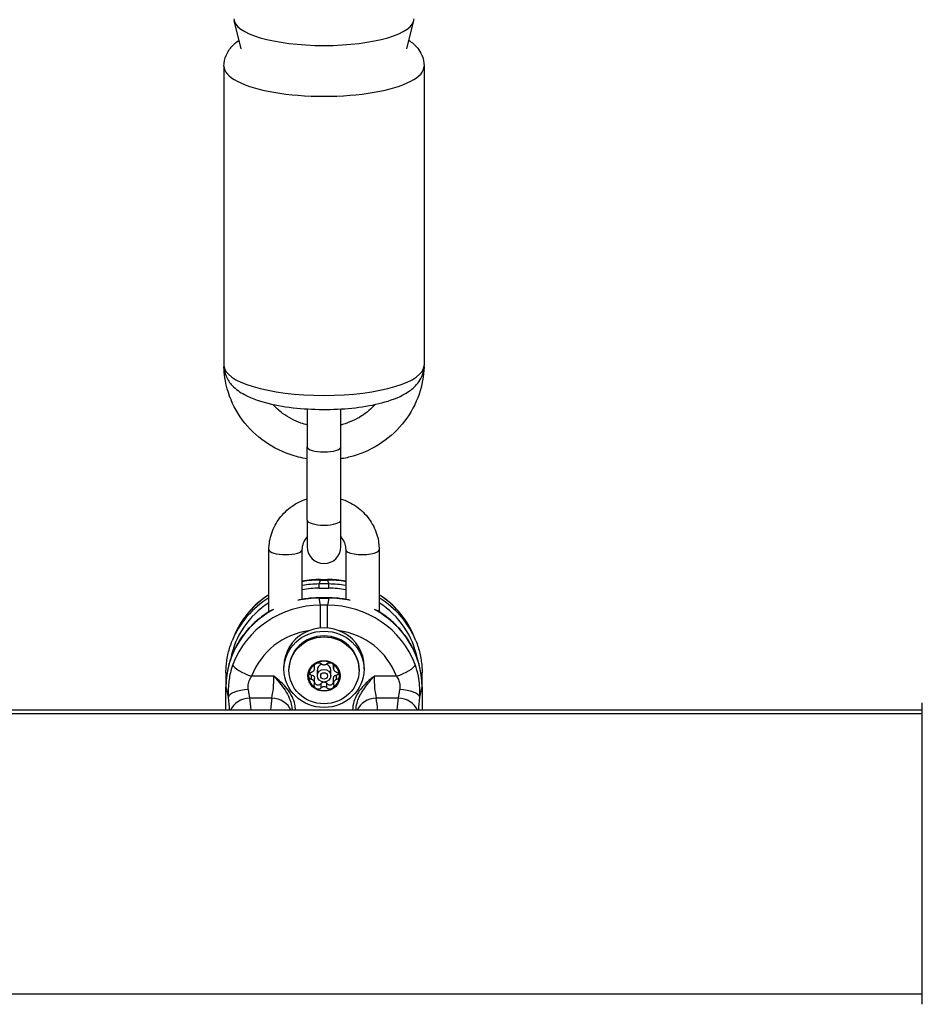
# Model space of a CAD drawing. Units: millimetres. Extents: x -4807 to 5199, y -3018 to 5344.
# Drawn here: x 204 to 340, y -49 to 98 of the extents above; entities that cross this region are included whole.
import ezdxf

# ---------------------------------------------------------------- set-up
doc = ezdxf.new("R2010")
doc.units = ezdxf.units.MM
doc.header["$LTSCALE"] = 55
doc.layers.add('SW_Toestellen', color=2, linetype='Continuous')

msp = doc.modelspace()

# ---------------------------------------------------------------- linework, layer by layer
at = {"layer": 'SW_Toestellen'}
for p, q in [((237.57, 93.98), (236.54, 98.2)), ((262.43, 93.98), (263.46, 98.2)), ((235, 91.37), (235, 46.54)), ((265, 91.37), (265, 46.54)), ((247.5, 40.01), (247.5, 34.32)), ((252.5, 34.32), (252.5, 40.01)), ((247.5, 23.35), (247.5, 34.32)), ((252.5, 23.35), (252.5, 34.32)), ((247.5, 23.35), (247.5, 19.33)), ((252.5, 19.33), (252.5, 23.35)), ((241.75, 9.6), (241.75, 18.93)), ((246.75, 11.47), (246.75, 18.93)), ((253.25, 18.93), (253.25, 11.47)), ((258.25, 18.93), (258.25, 9.6)), ((249.26, 13.78), (249.49, 14.37)), ((249.26, 13.14), (249.26, 13.78)), ((250.74, 13.78), (249.26, 13.78)), ((249.49, 14.45), (249.49, 14.37)), ((249.49, 14.45), (250.51, 14.45)), ((249.49, 14.37), (250.51, 14.37)), ((250.51, 14.45), (250.51, 14.37)), ((250.51, 14.37), (250.74, 13.78)), ((250.74, 13.14), (250.74, 13.78)), ((249.26, 13.14), (250.74, 13.14)), ((249.26, 11.69), (249.26, 11.65)), ((250.74, 11.69), (249.26, 11.69)), ((249.26, 11.65), (250.74, 11.65)), ((249.49, 10.61), (249.26, 11.65)), ((250.51, 10.61), (249.49, 10.61)), ((249.49, 7.18), (249.49, 10.61)), ((250.74, 11.65), (250.51, 10.61)), ((250.51, 7.18), (250.51, 10.61)), ((250.74, 11.69), (250.74, 11.65)), ((236.48, 5.88), (236.24, 5.27)), ((263.76, 5.27), (263.52, 5.88)), ((248.57, 1.27), (248.57, 1.57)), ((248.59, 1.13), (248.59, 1.63)), ((251.41, 1.13), (251.41, 1.63)), ((251.43, 1.27), (251.43, 1.57)), ((235.31, 0.47), (235.31, -1.64)), ((244, 0.99), (244, 1.47)), ((244.75, 0.84), (244.75, 0.99)), ((248.14, -0.54), (248.14, 0.13)), ((249, 0.03), (249, 0.85)), ((251, 0.03), (251, 0.85)), ((251.86, -0.54), (251.86, 0.13)), ((255.25, 0.84), (255.25, 0.99)), ((256, 0.99), (256, 1.47)), ((264.69, -1.64), (264.69, 0.47)), ((242.51, -0.05), (239.15, -0.05)), ((248.59, -1.09), (248.59, -0.4)), ((249.57, -1.8), (249.57, -1.13)), ((250.43, -1.8), (250.43, -1.13)), ((251.41, -1.09), (251.41, -0.4)), ((260.85, -0.05), (257.49, -0.05)), ((235.31, -5.12), (235.31, -1.64)), ((235.31, -5.12), (235.31, -1.65)), ((235.31, -1.65), (235.66, -3.2)), ((264.34, -3.2), (264.69, -1.65)), ((264.69, -1.64), (264.69, -5.12)), ((264.69, -1.65), (264.69, -5.12)), ((238.87, -3.3), (242.17, -3.3)), ((257.83, -3.3), (261.13, -3.3)), ((339.63, -5.12), (-339.63, -5.12)), ((-339.63, -5.62), (339.63, -5.62)), ((245.71, -5.12), (245.71, -5.11)), ((254.29, -5.11), (254.29, -5.12)), ((-339.63, -47.62), (339.63, -47.62))]:
    msp.add_line(p, q, dxfattribs=at)
msp.add_arc((250, 19.33), 2.5, 180, 0, dxfattribs=at)
for centre, major_axis, ratio, start_param, end_param in [((250, 98.49), (13.5, 0), 0.297694, 3.141593, 6.283185), ((250, 91.37), (-15, 0), 0.300706, 0, 3.141593), ((250, 46.54), (15, 0), 0.300706, 3.141593, 6.283185), ((250, 34.32), (2.5, 0), 0.300706, 3.141593, 6.283185), ((250, 23.35), (2.5, 0), 0.300706, 3.141593, 6.283185), ((244.25, 18.93), (2.5, 0), 0.300706, 3.141593, 6.283185), ((255.75, 18.93), (-2.5, 0), 0.300706, 0, 3.141593), ((249.58, 0.91), (13.94, -1.68), 0.958151, 1.691824, 1.888825), ((249.36, 0.37), (-14, 1.2), 0.953992, 4.8014, 4.980905), ((250.42, 0.91), (13.94, 1.68), 0.958151, 1.252767, 1.449768), ((250.64, 0.37), (-14, -1.2), 0.953992, 4.443873, 4.623378), ((249.58, 0.91), (13.94, -1.68), 0.958151, 2.277762, 2.889334), ((249.36, 0.22), (13.51, -1.08), 0.95314, 1.654127, 1.840316), ((250.64, 0.22), (13.51, 1.08), 0.95314, 1.301277, 1.487466), ((250.42, 0.91), (13.94, 1.68), 0.958151, 0.252259, 0.863831), ((249.36, 0.22), (13.51, -1.08), 0.95314, 2.242771, 3.042941), ((249.36, 0.37), (-14, 1.2), 0.953992, 5.366445, 5.998909), ((249.58, -2.69), (-14.03, -0.2), 0.948118, 4.70489, 5.932072), ((249.36, -1.73), (14.02, -0.88), 0.952421, 1.637714, 1.866498), ((250.42, -2.69), (-14.03, 0.2), 0.948118, 3.492706, 4.719888), ((250.64, -1.73), (14.02, 0.88), 0.952421, 1.275095, 1.503878), ((250.64, 0.37), (-14, -1.2), 0.953992, 3.425869, 4.058333), ((250.64, 0.22), (13.51, 1.08), 0.95314, 0.098652, 0.898822), ((249.36, -1.73), (14.02, -0.88), 0.952421, 2.145913, 3.200915), ((250.64, -1.73), (14.02, 0.88), 0.952421, 6.223863, 7.278865), ((249.58, -3.6), (11.01, -0.88), 0.95314, 1.803229, 2.881309), ((250, 1.47), (6, 0), 0.953717, 0, 3.141593), ((250, 0.99), (-5.25, 0), 0.953717, 3.141593, 6.283185), ((250.42, -3.6), (11.01, 0.88), 0.95314, 0.260284, 1.338364), ((239.15, 0.85), (-2.82, 1.03), 0.283806, 0.214868, 1.674634), ((250, 0), (-2.31, 0), 0.953717, 5.235988, 6.283185), ((250, 0), (2.31, 0), 0.953717, 1.047198, 2.094395), ((250, 0.85), (-1, 0), 0.953717, 5.046014, 6.283185), ((250, 0.85), (1, 0), 0.953717, 0, 1.237172), ((250, 0), (2.31, 0), 0.953717, 0, 1.047198), ((260.85, 0.85), (2.82, 1.03), 0.283806, 4.608551, 6.068318), ((235.81, 0.47), (-0.5, 0), 0.300706, 0, 0.812936), ((264.19, 0.47), (0.5, 0), 0.300706, 5.470249, 6.283185), ((241.98, -0.95), (-0.16, -3), 0.166405, 0.677764, 1.885234), ((250, 0), (-2.31, 0), 0.953717, 0, 1.047198), ((250, 0), (2.31, 0), 0.953717, 5.235988, 6.283185), ((258.02, -0.95), (-0.16, 3), 0.166405, 1.256358, 2.463829), ((235.81, -1.64), (-0.5, 0), 0.300706, 0, 0.087266), ((238.65, -3.12), (-2.99, -0.18), 0.361062, 4.691209, 6.193932), ((239.06, -0.95), (-0.16, 3), 0.166405, 1.931777, 2.463829), ((250, 0), (-2.31, 0), 0.953717, 1.047198, 2.094395), ((260.94, -0.95), (0.16, 3), 0.166405, 3.819356, 4.351409), ((261.35, -3.12), (2.99, -0.18), 0.361062, 0.089253, 1.591977), ((264.19, -1.64), (0.5, 0), 0.300706, 6.195919, 6.283185), ((236.07, -1.03), (0.16, -6), 0.083381, 5.080166, 5.460898), ((238.87, -5.66), (-2.97, -0.39), 0.781982, 4.609612, 5.886862), ((238.01, -27.44), (-0.73, 30.77), 0.075261, 5.522363, 5.61263), ((243.03, -27.44), (-0.73, -30.77), 0.075261, 3.812148, 3.902415), ((242.17, -5.66), (-2.97, 0.39), 0.781982, 3.537916, 4.815166), ((257.83, -5.66), (2.97, 0.39), 0.781982, 1.468019, 2.745269), ((256.97, -27.44), (-0.73, 30.77), 0.075261, 5.522363, 5.61263), ((261.99, -27.44), (-0.73, -30.77), 0.075261, 3.812148, 3.902415), ((261.13, -5.66), (-2.97, 0.39), 0.781982, 3.537916, 4.815166), ((263.93, -1.03), (-0.16, -6), 0.083381, 0.822287, 1.20302), ((245.71, -5.26), (-0.5, 0), 0.300706, 4.712389, 5.167045), ((254.29, -5.26), (0.5, 0), 0.300706, 1.11614, 1.570796)]:
    msp.add_ellipse(centre, major_axis=major_axis, ratio=ratio, start_param=start_param, end_param=end_param, dxfattribs=at)
for centre, major_axis in [((250, 0.99), (6, 0)), ((250, 0.84), (-5.25, 0)), ((250, 0), (-2.41, 0)), ((250, 0.03), (-1, 0)), ((250, 0.01), (0.498, 0))]:
    msp.add_ellipse(centre, major_axis=major_axis, ratio=0.953717, dxfattribs=at)
for points, knots in [([(235, 91.37), (235, 91.94), (235.13, 92.5), (235.57, 93.55), (235.89, 94), (236.56, 94.72), (236.9, 95.01), (237.26, 95.25)], [0, 0, 0, 0, 0.125821, 0.125821, 0.2722477, 0.2722477, 0.4061604, 0.4061604, 0.4061604, 0.4061604]), ([(262.74, 95.25), (263.2, 94.93), (263.64, 94.56), (264.26, 93.77), (264.47, 93.43), (264.86, 92.55), (265, 91.97), (265, 91.37)], [2.7354323, 2.7354323, 2.7354323, 2.7354323, 2.9089972, 2.9089972, 3.0098096, 3.0098096, 3.1415927, 3.1415927, 3.1415927, 3.1415927]), ([(235, 46.54), (235, 45.97), (235.13, 45.41), (235.57, 44.37), (235.89, 43.91), (236.8, 42.93), (237.41, 42.52), (239.25, 41.52), (240.61, 41.07), (243.49, 40.43), (244.96, 40.21), (247.94, 39.96), (249.44, 39.91), (252.39, 39.98), (253.84, 40.08), (256.62, 40.45), (257.94, 40.71), (260.44, 41.43), (261.59, 41.89), (263.13, 42.92), (263.61, 43.31), (264.26, 44.15), (264.47, 44.48), (264.86, 45.36), (265, 45.95), (265, 46.54)], [0, 0, 0, 0, 0.125821, 0.125821, 0.272248, 0.272248, 0.505155, 0.505155, 0.928299, 0.928299, 1.296863, 1.296863, 1.642173, 1.642173, 1.984063, 1.984063, 2.334741, 2.334741, 2.720307, 2.720307, 2.908997, 2.908997, 3.00981, 3.00981, 3.141593, 3.141593, 3.141593, 3.141593]), ([(247.5, 32.52), (246.62, 32.66), (245.75, 32.88), (243.39, 33.7), (241.96, 34.46), (239.44, 36.38), (238.34, 37.53), (236.58, 40.11), (235.92, 41.54), (235.21, 44.1), (235.04, 45.2), (235.01, 46.31)], [8.022709, 8.022709, 8.022709, 8.022709, 8.203288, 8.203288, 8.526765, 8.526765, 8.848033, 8.848033, 9.166387, 9.166387, 9.395482, 9.395482, 9.395482, 9.395482]), ([(264.99, 46.31), (264.95, 44.93), (264.7, 43.55), (263.75, 40.78), (263.01, 39.41), (261.12, 36.94), (259.97, 35.86), (257.37, 34.08), (255.91, 33.4), (253.77, 32.77), (253.14, 32.62), (252.5, 32.52)], [6.312481, 6.312481, 6.312481, 6.312481, 6.598404, 6.598404, 6.914679, 6.914679, 7.233534, 7.233534, 7.555232, 7.555232, 7.685254, 7.685254, 7.685254, 7.685254]), ([(247.5, 37.62), (247.18, 37.7), (246.86, 37.79), (245.55, 38.24), (244.62, 38.74), (243.26, 39.75), (242.77, 40.2), (242.34, 40.69)], [8.1038767, 8.1038767, 8.1038767, 8.1038767, 8.2032213, 8.2032213, 8.5171995, 8.5171995, 8.7210962, 8.7210962, 8.7210962, 8.7210962]), ([(257.66, 40.69), (257.08, 40.03), (256.39, 39.45), (254.76, 38.39), (253.79, 37.96), (252.68, 37.66), (252.59, 37.64), (252.5, 37.62)], [6.9868671, 6.9868671, 6.9868671, 6.9868671, 7.2605879, 7.2605879, 7.5770889, 7.5770889, 7.6040866, 7.6040866, 7.6040866, 7.6040866]), ([(241.75, 18.93), (241.75, 19.77), (241.89, 20.61), (242.43, 22.22), (242.83, 22.97), (243.87, 24.33), (244.5, 24.94), (245.91, 25.91), (246.68, 26.28), (247.5, 26.54)], [6.283185, 6.283185, 6.283185, 6.283185, 6.595242, 6.595242, 6.908971, 6.908971, 7.226895, 7.226895, 7.54199, 7.54199, 7.54199, 7.54199]), ([(252.5, 26.54), (252.6, 26.51), (252.69, 26.47), (253.62, 26.15), (254.41, 25.73), (255.81, 24.66), (256.41, 24.02), (257.38, 22.59), (257.75, 21.81), (258.16, 20.31), (258.25, 19.62), (258.25, 18.93)], [8.165974, 8.165974, 8.165974, 8.165974, 8.203437, 8.203437, 8.529378, 8.529378, 8.851435, 8.851435, 9.16856, 9.16856, 9.424778, 9.424778, 9.424778, 9.424778]), ([(246.75, 18.93), (246.75, 19.27), (246.81, 19.61), (247.06, 20.24), (247.24, 20.54), (247.48, 20.82), (247.49, 20.82), (247.5, 20.83)], [6.2831853, 6.2831853, 6.2831853, 6.2831853, 6.6397282, 6.6397282, 6.9838741, 6.9838741, 6.994875, 6.994875, 6.994875, 6.994875]), ([(252.5, 20.83), (252.57, 20.76), (252.63, 20.68), (252.89, 20.33), (253.04, 20.04), (253.21, 19.47), (253.25, 19.2), (253.25, 18.93)], [8.7130883, 8.7130883, 8.7130883, 8.7130883, 8.8131844, 8.8131844, 9.1406169, 9.1406169, 9.424778, 9.424778, 9.424778, 9.424778]), ([(241.75, 12.19), (241.25, 11.87), (240.77, 11.52), (239.48, 10.43), (238.72, 9.62), (237.43, 7.85), (236.89, 6.89), (236.48, 5.88)], [-0.1920204, -0.1920204, -0.1920204, -0.1920204, -0.0630945, -0.0630945, 0.1764074, 0.1764074, 0.4159093, 0.4159093, 0.4159093, 0.4159093]), ([(263.52, 5.88), (263.11, 6.89), (262.57, 7.85), (261.28, 9.62), (260.52, 10.43), (259.23, 11.52), (258.75, 11.87), (258.25, 12.19)], [-0.4159093, -0.4159093, -0.4159093, -0.4159093, -0.1764074, -0.1764074, 0.0630945, 0.0630945, 0.1920204, 0.1920204, 0.1920204, 0.1920204]), ([(249.26, 11.69), (248.53, 11.69), (247.8, 11.64), (246.79, 11.49), (246.52, 11.44), (246.24, 11.38)], [-0.7816001, -0.7816001, -0.7816001, -0.7816001, -0.6252801, -0.6252801, -0.5648201, -0.5648201, -0.5648201, -0.5648201]), ([(253.76, 11.38), (253.48, 11.44), (253.21, 11.49), (252.2, 11.64), (251.47, 11.69), (250.74, 11.69)], [0.5648201, 0.5648201, 0.5648201, 0.5648201, 0.6252801, 0.6252801, 0.7816001, 0.7816001, 0.7816001, 0.7816001]), ([(242.27, 9.91), (241.85, 9.68), (241.45, 9.43), (240.47, 8.75), (239.91, 8.29), (238.88, 7.31), (238.4, 6.78), (237.54, 5.65), (237.16, 5.05), (236.5, 3.81), (236.22, 3.16), (235.77, 1.83), (235.59, 1.15), (235.37, -0.23), (235.31, -0.94), (235.31, -1.64)], [-0.25943, -0.25943, -0.25943, -0.25943, -0.15632, -0.15632, 0, 0, 0.15632, 0.15632, 0.31264, 0.31264, 0.46896, 0.46896, 0.62528, 0.62528, 0.7816, 0.7816, 0.7816, 0.7816]), ([(264.69, -1.64), (264.69, -0.94), (264.63, -0.23), (264.41, 1.15), (264.23, 1.83), (263.78, 3.16), (263.5, 3.81), (262.84, 5.05), (262.46, 5.65), (261.6, 6.78), (261.12, 7.31), (260.09, 8.29), (259.53, 8.75), (258.55, 9.43), (258.15, 9.68), (257.73, 9.91)], [-0.7816, -0.7816, -0.7816, -0.7816, -0.62528, -0.62528, -0.46896, -0.46896, -0.31264, -0.31264, -0.15632, -0.15632, 0, 0, 0.15632, 0.15632, 0.25943, 0.25943, 0.25943, 0.25943]), ([(235.31, 0.47), (235.31, 0.8), (235.32, 1.12), (235.37, 1.78), (235.41, 2.1), (235.51, 2.75), (235.57, 3.07), (235.72, 3.71), (235.81, 4.03), (236.01, 4.66), (236.12, 4.97), (236.24, 5.27)], [-0.7816001, -0.7816001, -0.7816001, -0.7816001, -0.7084619, -0.7084619, -0.6353238, -0.6353238, -0.5621856, -0.5621856, -0.4890474, -0.4890474, -0.4159093, -0.4159093, -0.4159093, -0.4159093]), ([(263.76, 5.27), (263.88, 4.97), (263.99, 4.66), (264.19, 4.03), (264.28, 3.71), (264.43, 3.07), (264.49, 2.75), (264.59, 2.1), (264.63, 1.78), (264.68, 1.12), (264.69, 0.8), (264.69, 0.47)], [0.4159093, 0.4159093, 0.4159093, 0.4159093, 0.4890474, 0.4890474, 0.5621856, 0.5621856, 0.6353238, 0.6353238, 0.7084619, 0.7084619, 0.7816001, 0.7816001, 0.7816001, 0.7816001]), ([(236.34, 1.69), (236.19, 1.3), (236.07, 0.89), (235.81, -0.19), (235.72, -0.87), (235.64, -2.11), (235.64, -2.67), (235.66, -3.2)], [0, 0, 0, 0, 0.1035039, 0.1035039, 0.2691102, 0.2691102, 0.4110938, 0.4110938, 0.4110938, 0.4110938]), ([(248.57, 1.27), (248.55, 1.34), (248.54, 1.4), (248.56, 1.55), (248.59, 1.64), (248.69, 1.8), (248.76, 1.86), (248.85, 1.91)], [0.03588102, 0.03588102, 0.03588102, 0.03588102, 0.05655185, 0.05655185, 0.0846912, 0.0846912, 0.11283055, 0.11283055, 0.11283055, 0.11283055]), ([(248.85, 1.91), (248.93, 1.95), (249.02, 1.98), (249.22, 1.99), (249.32, 1.97), (249.46, 1.91), (249.52, 1.87), (249.57, 1.83)], [0.11283055, 0.11283055, 0.11283055, 0.11283055, 0.1409699, 0.1409699, 0.16910924, 0.16910924, 0.18978007, 0.18978007, 0.18978007, 0.18978007]), ([(249.57, 1.83), (249.59, 1.81), (249.61, 1.79), (249.68, 1.74), (249.74, 1.71), (249.87, 1.68), (249.94, 1.67), (250.06, 1.67), (250.13, 1.68), (250.26, 1.71), (250.32, 1.74), (250.39, 1.79), (250.41, 1.81), (250.43, 1.83)], [0.02959454, 0.02959454, 0.02959454, 0.02959454, 0.03779915, 0.03779915, 0.05649197, 0.05649197, 0.07518479, 0.07518479, 0.0938776, 0.0938776, 0.11257042, 0.11257042, 0.12077503, 0.12077503, 0.12077503, 0.12077503]), ([(250.43, 1.83), (250.48, 1.87), (250.54, 1.91), (250.68, 1.97), (250.78, 1.99), (250.98, 1.98), (251.07, 1.95), (251.15, 1.91)], [0.03588102, 0.03588102, 0.03588102, 0.03588102, 0.05655185, 0.05655185, 0.0846912, 0.0846912, 0.11283055, 0.11283055, 0.11283055, 0.11283055]), ([(251.15, 1.91), (251.24, 1.86), (251.31, 1.8), (251.41, 1.64), (251.44, 1.55), (251.46, 1.4), (251.45, 1.34), (251.43, 1.27)], [0.11283055, 0.11283055, 0.11283055, 0.11283055, 0.1409699, 0.1409699, 0.16910924, 0.16910924, 0.18978007, 0.18978007, 0.18978007, 0.18978007]), ([(264.34, -3.2), (264.34, -3.07), (264.35, -2.94), (264.37, -1.92), (264.31, -0.97), (264.02, 0.56), (263.86, 1.14), (263.66, 1.69)], [0.3211531, 0.3211531, 0.3211531, 0.3211531, 0.355881, 0.355881, 0.5874908, 0.5874908, 0.7322469, 0.7322469, 0.7322469, 0.7322469]), ([(247.69, 0), (247.69, 0.09), (247.71, 0.18), (247.8, 0.35), (247.87, 0.42), (248.01, 0.52), (248.07, 0.55), (248.14, 0.57)], [0.11283055, 0.11283055, 0.11283055, 0.11283055, 0.1409699, 0.1409699, 0.16910924, 0.16910924, 0.18978007, 0.18978007, 0.18978007, 0.18978007]), ([(247.79, 0.32), (247.83, 0.27), (247.89, 0.22), (248.01, 0.16), (248.07, 0.14), (248.14, 0.13)], [0.30567059, 0.30567059, 0.30567059, 0.30567059, 0.32871765, 0.32871765, 0.35116237, 0.35116237, 0.35116237, 0.35116237]), ([(248.14, 0.57), (248.17, 0.58), (248.19, 0.59), (248.28, 0.62), (248.33, 0.66), (248.43, 0.74), (248.48, 0.79), (248.54, 0.9), (248.56, 0.96), (248.59, 1.08), (248.59, 1.14), (248.58, 1.22), (248.57, 1.25), (248.57, 1.27)], [0.02959454, 0.02959454, 0.02959454, 0.02959454, 0.03779915, 0.03779915, 0.05649197, 0.05649197, 0.07518479, 0.07518479, 0.0938776, 0.0938776, 0.11257042, 0.11257042, 0.12077503, 0.12077503, 0.12077503, 0.12077503]), ([(248.14, 0.13), (248.17, 0.13), (248.2, 0.12), (248.29, 0.1), (248.34, 0.08), (248.44, 0), (248.48, -0.04), (248.54, -0.15), (248.56, -0.21), (248.58, -0.31), (248.59, -0.36), (248.59, -0.4)], [0.26189661, 0.26189661, 0.26189661, 0.26189661, 0.27267993, 0.27267993, 0.29116054, 0.29116054, 0.30964116, 0.30964116, 0.32812177, 0.32812177, 0.34026081, 0.34026081, 0.34026081, 0.34026081]), ([(251.43, 1.27), (251.43, 1.25), (251.42, 1.22), (251.41, 1.14), (251.41, 1.08), (251.44, 0.96), (251.46, 0.9), (251.52, 0.79), (251.57, 0.74), (251.67, 0.66), (251.72, 0.62), (251.81, 0.59), (251.83, 0.58), (251.86, 0.57)], [0.02959454, 0.02959454, 0.02959454, 0.02959454, 0.03779915, 0.03779915, 0.05649197, 0.05649197, 0.07518479, 0.07518479, 0.0938776, 0.0938776, 0.11257042, 0.11257042, 0.12077503, 0.12077503, 0.12077503, 0.12077503]), ([(251.41, -0.4), (251.41, -0.36), (251.42, -0.31), (251.44, -0.21), (251.46, -0.15), (251.52, -0.04), (251.56, 0), (251.66, 0.08), (251.71, 0.1), (251.8, 0.12), (251.83, 0.13), (251.86, 0.13)], [0.27902151, 0.27902151, 0.27902151, 0.27902151, 0.29116054, 0.29116054, 0.30964116, 0.30964116, 0.32812177, 0.32812177, 0.34660238, 0.34660238, 0.3573857, 0.3573857, 0.3573857, 0.3573857]), ([(251.86, 0.57), (251.93, 0.55), (251.99, 0.52), (252.13, 0.42), (252.2, 0.35), (252.29, 0.18), (252.31, 0.09), (252.31, 0)], [0.03588102, 0.03588102, 0.03588102, 0.03588102, 0.05655185, 0.05655185, 0.0846912, 0.0846912, 0.11283055, 0.11283055, 0.11283055, 0.11283055]), ([(251.86, 0.13), (251.93, 0.14), (251.99, 0.16), (252.11, 0.22), (252.17, 0.27), (252.21, 0.32)], [0.19063589, 0.19063589, 0.19063589, 0.19063589, 0.21308061, 0.21308061, 0.23612768, 0.23612768, 0.23612768, 0.23612768]), ([(238.65, -2.04), (238.63, -1.82), (238.62, -1.58), (238.67, -1.08), (238.75, -0.8), (238.94, -0.37), (239.04, -0.2), (239.15, -0.05)], [-0.4110938, -0.4110938, -0.4110938, -0.4110938, -0.2691102, -0.2691102, -0.1035039, -0.1035039, 0, 0, 0, 0]), ([(245.71, -5.11), (245.71, -4.84), (245.69, -4.57), (245.55, -3.88), (245.41, -3.47), (245.01, -2.65), (244.74, -2.26), (244.17, -1.55), (243.86, -1.23), (243.2, -0.62), (242.86, -0.33), (242.51, -0.05)], [-0.6381617, -0.6381617, -0.6381617, -0.6381617, -0.5536696, -0.5536696, -0.4184823, -0.4184823, -0.272912, -0.272912, -0.1364534, -0.1364534, 0.0009026, 0.0009026, 0.0009026, 0.0009026]), ([(242.51, -0.05), (242.81, -0.39), (243.1, -0.73), (243.66, -1.44), (243.92, -1.79), (244.41, -2.54), (244.63, -2.94), (244.96, -3.73), (245.08, -4.11), (245.19, -4.71), (245.21, -4.92), (245.21, -5.12)], [-0.0009026, -0.0009026, -0.0009026, -0.0009026, 0.1364534, 0.1364534, 0.272912, 0.272912, 0.4184823, 0.4184823, 0.5536696, 0.5536696, 0.6240857, 0.6240857, 0.6240857, 0.6240857]), ([(248.14, -0.54), (248.07, -0.52), (248.01, -0.5), (247.87, -0.41), (247.8, -0.34), (247.71, -0.18), (247.69, -0.09), (247.69, 0)], [0.03588102, 0.03588102, 0.03588102, 0.03588102, 0.05655185, 0.05655185, 0.0846912, 0.0846912, 0.11283055, 0.11283055, 0.11283055, 0.11283055]), ([(248.57, -1.25), (248.57, -1.22), (248.58, -1.19), (248.59, -1.1), (248.59, -1.04), (248.56, -0.91), (248.54, -0.85), (248.48, -0.75), (248.43, -0.7), (248.33, -0.62), (248.28, -0.58), (248.19, -0.55), (248.17, -0.55), (248.14, -0.54)], [0.02959454, 0.02959454, 0.02959454, 0.02959454, 0.03779915, 0.03779915, 0.05649197, 0.05649197, 0.07518479, 0.07518479, 0.0938776, 0.0938776, 0.11257042, 0.11257042, 0.12077503, 0.12077503, 0.12077503, 0.12077503]), ([(248.85, -1.91), (248.76, -1.86), (248.69, -1.8), (248.59, -1.64), (248.56, -1.54), (248.54, -1.38), (248.55, -1.31), (248.57, -1.25)], [0.11283055, 0.11283055, 0.11283055, 0.11283055, 0.1409699, 0.1409699, 0.16910924, 0.16910924, 0.18978007, 0.18978007, 0.18978007, 0.18978007]), ([(248.59, -0.98), (248.6, -1.02), (248.62, -1.05), (248.66, -1.12), (248.69, -1.16), (248.76, -1.23), (248.8, -1.26), (248.85, -1.28)], [0.23155536, 0.23155536, 0.23155536, 0.23155536, 0.24198987, 0.24198987, 0.2564445, 0.2564445, 0.27089913, 0.27089913, 0.27089913, 0.27089913]), ([(248.85, -1.28), (248.89, -1.3), (248.93, -1.32), (249.03, -1.35), (249.08, -1.35), (249.22, -1.35), (249.32, -1.32), (249.46, -1.23), (249.52, -1.18), (249.57, -1.13)], [0.27089913, 0.27089913, 0.27089913, 0.27089913, 0.28535376, 0.28535376, 0.29980839, 0.29980839, 0.32871765, 0.32871765, 0.35116237, 0.35116237, 0.35116237, 0.35116237]), ([(249.57, -1.13), (249.6, -1.1), (249.62, -1.07), (249.7, -1.01), (249.75, -0.98), (249.85, -0.94), (249.89, -0.93), (249.92, -0.92)], [0.26189661, 0.26189661, 0.26189661, 0.26189661, 0.27267993, 0.27267993, 0.29116054, 0.29116054, 0.30222238, 0.30222238, 0.30222238, 0.30222238]), ([(250.08, -0.92), (250.11, -0.93), (250.15, -0.94), (250.25, -0.98), (250.3, -1.01), (250.38, -1.07), (250.4, -1.1), (250.43, -1.13)], [0.31705993, 0.31705993, 0.31705993, 0.31705993, 0.32812177, 0.32812177, 0.34660238, 0.34660238, 0.3573857, 0.3573857, 0.3573857, 0.3573857]), ([(250.43, -1.13), (250.48, -1.18), (250.54, -1.23), (250.68, -1.32), (250.78, -1.35), (250.92, -1.35), (250.97, -1.35), (251.07, -1.32), (251.11, -1.3), (251.15, -1.28)], [0.19063589, 0.19063589, 0.19063589, 0.19063589, 0.21308061, 0.21308061, 0.24198987, 0.24198987, 0.2564445, 0.2564445, 0.27089913, 0.27089913, 0.27089913, 0.27089913]), ([(251.15, -1.28), (251.2, -1.26), (251.24, -1.23), (251.31, -1.16), (251.34, -1.12), (251.38, -1.05), (251.4, -1.02), (251.41, -0.98)], [0.27089913, 0.27089913, 0.27089913, 0.27089913, 0.28535376, 0.28535376, 0.29980839, 0.29980839, 0.3102429, 0.3102429, 0.3102429, 0.3102429]), ([(251.43, -1.25), (251.45, -1.31), (251.46, -1.38), (251.44, -1.54), (251.41, -1.64), (251.31, -1.8), (251.24, -1.86), (251.15, -1.91)], [0.03588102, 0.03588102, 0.03588102, 0.03588102, 0.05655185, 0.05655185, 0.0846912, 0.0846912, 0.11283055, 0.11283055, 0.11283055, 0.11283055]), ([(251.86, -0.54), (251.83, -0.55), (251.81, -0.55), (251.72, -0.58), (251.67, -0.62), (251.57, -0.7), (251.52, -0.75), (251.46, -0.85), (251.44, -0.91), (251.41, -1.04), (251.41, -1.1), (251.42, -1.19), (251.43, -1.22), (251.43, -1.25)], [0.02959454, 0.02959454, 0.02959454, 0.02959454, 0.03779915, 0.03779915, 0.05649197, 0.05649197, 0.07518479, 0.07518479, 0.0938776, 0.0938776, 0.11257042, 0.11257042, 0.12077503, 0.12077503, 0.12077503, 0.12077503]), ([(252.31, 0), (252.31, -0.09), (252.29, -0.18), (252.2, -0.34), (252.13, -0.41), (251.99, -0.5), (251.93, -0.52), (251.86, -0.54)], [0.11283055, 0.11283055, 0.11283055, 0.11283055, 0.1409699, 0.1409699, 0.16910924, 0.16910924, 0.18978007, 0.18978007, 0.18978007, 0.18978007]), ([(257.49, -0.05), (257.3, -0.2), (257.12, -0.36), (256.39, -0.98), (255.88, -1.47), (255.02, -2.58), (254.68, -3.19), (254.36, -4.25), (254.29, -4.68), (254.29, -5.11)], [-0.6390642, -0.6390642, -0.6390642, -0.6390642, -0.5644609, -0.5644609, -0.3474493, -0.3474493, -0.1336343, -0.1336343, 0, 0, 0, 0]), ([(254.79, -5.12), (254.8, -4.78), (254.85, -4.42), (255.11, -3.47), (255.4, -2.87), (256.12, -1.72), (256.55, -1.16), (257.17, -0.42), (257.33, -0.23), (257.49, -0.05)], [0.014076, 0.014076, 0.014076, 0.014076, 0.1336343, 0.1336343, 0.3474493, 0.3474493, 0.5644609, 0.5644609, 0.6390642, 0.6390642, 0.6390642, 0.6390642]), ([(260.85, -0.05), (261.01, -0.27), (261.13, -0.5), (261.35, -1.11), (261.39, -1.5), (261.36, -1.93), (261.35, -1.98), (261.35, -2.04)], [-0.7322469, -0.7322469, -0.7322469, -0.7322469, -0.5874908, -0.5874908, -0.355881, -0.355881, -0.3211531, -0.3211531, -0.3211531, -0.3211531]), ([(249.57, -1.8), (249.52, -1.85), (249.46, -1.89), (249.32, -1.96), (249.22, -1.98), (249.02, -1.98), (248.93, -1.95), (248.85, -1.91)], [0.03588102, 0.03588102, 0.03588102, 0.03588102, 0.05655185, 0.05655185, 0.0846912, 0.0846912, 0.11283055, 0.11283055, 0.11283055, 0.11283055]), ([(250.43, -1.8), (250.41, -1.78), (250.39, -1.76), (250.32, -1.71), (250.26, -1.67), (250.13, -1.63), (250.06, -1.62), (249.94, -1.62), (249.87, -1.63), (249.74, -1.67), (249.68, -1.71), (249.61, -1.76), (249.59, -1.78), (249.57, -1.8)], [0.02959454, 0.02959454, 0.02959454, 0.02959454, 0.03779915, 0.03779915, 0.05649197, 0.05649197, 0.07518479, 0.07518479, 0.0938776, 0.0938776, 0.11257042, 0.11257042, 0.12077503, 0.12077503, 0.12077503, 0.12077503]), ([(251.15, -1.91), (251.07, -1.95), (250.98, -1.98), (250.78, -1.98), (250.68, -1.96), (250.54, -1.89), (250.48, -1.85), (250.43, -1.8)], [0.11283055, 0.11283055, 0.11283055, 0.11283055, 0.1409699, 0.1409699, 0.16910924, 0.16910924, 0.18978007, 0.18978007, 0.18978007, 0.18978007]), ([(339.63, -49.21), (339.63, -49.15), (339.63, -49.15), (339.63, -48.72), (339.63, -48.01), (339.63, -45.86), (339.63, -44.39), (339.63, -40.93), (339.63, -38.89), (339.63, -34.5), (339.63, -32.09), (339.63, -27.23), (339.63, -24.72), (339.63, -19.91), (339.63, -17.56), (339.63, -13.3), (339.63, -11.35), (339.63, -8.08), (339.63, -6.73), (339.63, -5.08), (339.63, -4.57), (339.63, -4.2), (339.63, -4.13), (339.63, -4.03), (339.63, -4.03), (339.63, -4.01)], [0, 0, 0, 0, 0.292293, 0.292293, 1.025913, 1.025913, 1.762121, 1.762121, 2.49849, 2.49849, 3.233905, 3.233905, 3.968629, 3.968629, 4.702961, 4.702961, 5.437015, 5.437015, 6.177865, 6.177865, 6.719037, 6.719037, 6.897185, 6.897185, 7.076458, 7.076458, 7.076458, 7.076458])]:
    msp.add_open_spline(points, degree=3, knots=knots, dxfattribs=at)
for points in [[(249.49, 14.45), (248.57, 14.45), (247.65, 14.36), (246.75, 14.18)], [(253.25, 14.18), (252.35, 14.36), (251.43, 14.45), (250.51, 14.45)]]:
    msp.add_open_spline(points, degree=3, dxfattribs=at)

doc.saveas('drawing.dxf')
